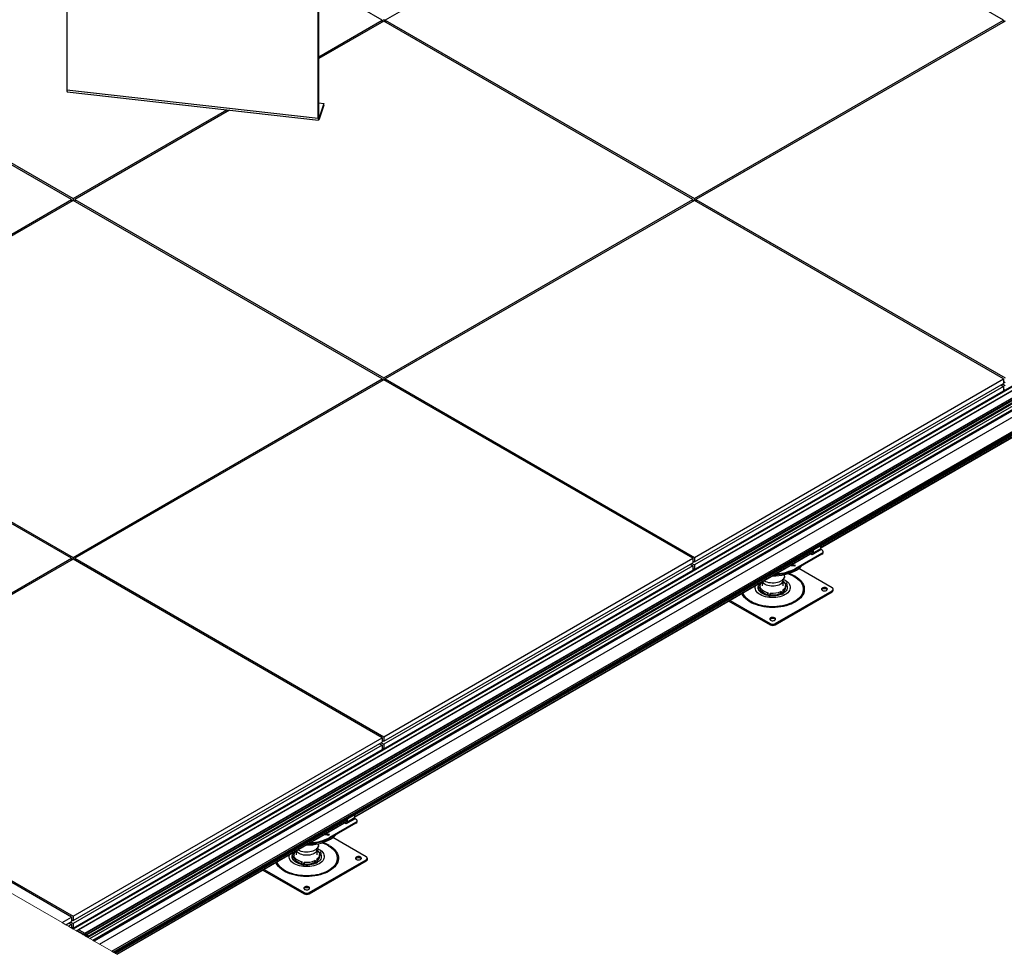
# Model space of a CAD drawing. Units: millimetres. Extents: x -9641 to 106055, y -85288 to 9202.
# Drawn here: x 19222 to 20567, y -60089 to -58813 of the extents above; entities that cross this region are included whole.
import ezdxf

# ---------------------------------------------------------------- set-up
doc = ezdxf.new("R2010")
doc.units = ezdxf.units.MM

msp = doc.modelspace()

# ---------------------------------------------------------------- linework, layer by layer
at = {"color": 7, "linetype": 'Continuous', "lineweight": 25}
for p, q in [((20143.4, -58570.1), (19721.2, -58813.8)), ((20565.5, -58813.8), (20143.4, -58570.1)), ((19286.1, -58576.4), (19286.1, -58909.1)), ((19629.7, -58947.5), (19629.7, -58614.8)), ((19630.3, -58945.8), (19630.3, -58613.1)), ((19717, -58813.8), (19630.3, -58763.8)), ((19630.3, -58863.9), (19717, -58813.8)), ((19719.1, -58815), (19630.3, -58866.3)), ((19717, -58813.8), (19717, -58816.3)), ((19719.1, -58812.6), (19719.1, -58815)), ((20141.2, -59058.7), (19719.1, -58815)), ((19721.2, -58813.8), (19721.2, -58816.3)), ((19721.2, -58813.8), (20143.4, -59057.5)), ((20143.4, -59057.5), (20565.5, -58813.8)), ((20567.6, -58815), (20145.5, -59058.7)), ((20565.5, -58813.8), (20565.5, -58816.3)), ((19286.1, -58909.1), (19629.7, -58947.5)), ((19286.6, -58911.8), (19630.2, -58950.2)), ((19294.8, -59057.5), (19505, -58936.2)), ((19508.6, -58936.6), (19297, -59058.7)), ((19630.3, -58926.7), (19637.3, -58927.5)), ((19637.3, -58927.5), (19630.9, -58946.6)), ((19637.3, -58929.9), (19630.9, -58949)), ((19637.3, -58929.9), (19637.3, -58927.5)), ((19630.3, -58945.8), (19629.7, -58947.5)), ((19630.9, -58946.6), (19630.3, -58946.5)), ((19630.9, -58946.6), (19630.9, -58949)), ((19179, -58990.7), (19294.8, -59057.5)), ((19292.7, -59058.7), (19179, -58993.1)), ((19179, -59124.4), (19292.7, -59058.7)), ((19292.7, -59058.7), (19292.7, -59061.2)), ((19294.8, -59057.5), (19294.8, -59060)), ((19297, -59058.7), (19719.1, -59302.4)), ((19297, -59058.7), (19297, -59061.2)), ((19719.1, -59302.4), (20141.2, -59058.7)), ((20141.2, -59058.7), (20141.2, -59061.2)), ((20143.4, -59057.5), (20143.4, -59060)), ((20145.5, -59058.7), (20145.5, -59061.2)), ((20145.5, -59058.7), (20567.6, -59302.4)), ((19294.8, -59060), (19179, -59126.8)), ((19717, -59303.7), (19294.8, -59060)), ((20143.4, -59060), (19721.2, -59303.7)), ((20565.5, -59303.7), (20143.4, -59060)), ((19294.9, -60053.6), (20991.9, -59073.9)), ((19294.9, -60054.6), (20991.9, -59074.9)), ((20999, -59076.1), (19301.9, -60055.8)), ((21000, -59076.2), (19302.9, -60055.9)), ((19311.1, -60060.6), (21008.2, -59080.9)), ((21008.4, -59081.3), (19311.3, -60061)), ((21008.7, -59081.2), (19311.7, -60060.9)), ((21010.6, -59082.4), (19313.5, -60062.1)), ((21010.7, -59082.4), (19313.7, -60062.1)), ((19314.1, -60062.4), (21011.2, -59082.7)), ((19315.4, -60065.3), (21012.5, -59085.6)), ((21012.6, -59085.1), (19315.6, -60064.8)), ((19315.6, -60065), (21012.6, -59085.3)), ((19314.8, -60066.1), (21011.5, -59086.6)), ((21011.6, -59086.9), (19315, -60066.2)), ((19317.9, -60067.9), (21012.6, -59089.6)), ((19321.8, -60070.2), (21012.6, -59094.1)), ((21014.7, -59093.6), (19322.4, -60070.5)), ((21014.9, -59093.6), (19322.6, -60070.6)), ((19322.9, -60070.8), (21015.3, -59093.8)), ((21015.6, -59094.4), (19323.6, -60071.2)), ((19331, -60075.5), (21015.6, -59102.9)), ((19347.8, -60085.1), (21015.6, -59122.3)), ((19349.7, -60086.2), (21015.6, -59124.4)), ((20941.2, -59169.7), (20315, -59531.2)), ((20941.2, -59169.9), (20315.2, -59531.2)), ((20315.5, -59531.4), (20941.2, -59170.2)), ((20941.6, -59170.8), (20315.7, -59532.1)), ((20315.7, -59534), (20941.6, -59172.7)), ((20315.7, -59534.7), (20941.2, -59173.6)), ((19292.7, -59548.6), (18870.6, -59304.9)), ((18872.7, -59303.7), (19294.8, -59547.4)), ((19294.8, -59547.4), (19717, -59303.7)), ((19719.1, -59304.9), (19297, -59548.6)), ((19717, -59303.7), (19717, -59306.1)), ((19719.1, -59302.4), (19719.1, -59304.9)), ((20141.2, -59548.6), (19719.1, -59304.9)), ((19721.2, -59303.7), (19721.2, -59306.1)), ((19721.2, -59303.7), (20143.4, -59547.4)), ((20143.4, -59547.4), (20565.5, -59303.7)), ((20143.4, -59553.5), (20565.5, -59309.8)), ((20565.5, -59313.9), (20143.4, -59557.6)), ((20562, -59311.8), (20565.5, -59313.9)), ((20564.1, -59310.6), (20567.6, -59312.7)), ((20565.5, -59303.7), (20565.5, -59309.8)), ((20565.5, -59307.3), (20567.6, -59308.6)), ((20565.5, -59307.3), (20565.5, -59307.3)), ((20565.5, -59313.9), (20565.5, -59320)), ((20143.4, -59563.7), (20565.5, -59320)), ((20565.5, -59317.6), (20567.6, -59318.8)), ((20565.5, -59317.7), (20565.6, -59317.6)), ((20304.8, -59537.1), (19678.6, -59898.5)), ((20304.8, -59537.2), (19678.8, -59898.6)), ((19679.1, -59898.8), (20304.8, -59537.6)), ((20305.2, -59538.2), (19679.3, -59899.5)), ((19679.3, -59901.4), (20305.2, -59540.1)), ((19679.3, -59902.1), (20304.8, -59541)), ((20282.1, -59562.2), (20317.6, -59541.6)), ((20317.6, -59542.9), (20282.1, -59563.4)), ((20304.4, -59543.7), (20301.8, -59542.7)), ((20306.5, -59542.5), (20304.4, -59543.7)), ((20305.8, -59537.6), (20304.8, -59537)), ((20304.8, -59537.6), (20304.8, -59537)), ((20305.8, -59541.3), (20305, -59540.8)), ((20305.5, -59535.8), (20314, -59530.9)), ((20305.5, -59535.8), (20306.5, -59536.4)), ((20315.7, -59535.6), (20305.8, -59541.3)), ((20305.8, -59541.3), (20305.8, -59537.6)), ((20306.5, -59536.4), (20315, -59531.5)), ((20316.4, -59536.8), (20306.5, -59542.5)), ((20315, -59531.5), (20314, -59530.9)), ((20315.5, -59531.4), (20314.5, -59530.8)), ((20315.7, -59531.9), (20315.7, -59535.6)), ((20317.8, -59537.6), (20316.4, -59536.8)), ((20317.6, -59542.9), (20317.6, -59541.6)), ((20319.1, -59540.8), (20319.1, -59539.6)), ((18870.6, -59792.3), (19292.7, -59548.6)), ((19294.8, -59549.8), (18872.7, -59793.5)), ((19292.7, -59548.6), (19292.7, -59551)), ((19294.8, -59547.4), (19294.8, -59549.8)), ((19717, -59793.5), (19294.8, -59549.8)), ((19297, -59548.6), (19719.1, -59792.3)), ((19297, -59548.6), (19297, -59551)), ((19719.1, -59792.3), (20141.2, -59548.6)), ((19719.1, -59798.4), (20141.2, -59554.7)), ((20139.8, -59555.5), (20143.4, -59557.6)), ((20141.2, -59548.6), (20141.2, -59554.7)), ((20141.2, -59552.3), (20143.4, -59553.5)), ((20141.2, -59552.3), (20141.2, -59552.3)), ((20143.4, -59547.4), (20143.4, -59553.5)), ((20141.2, -59558.8), (19719.1, -59802.5)), ((19719.1, -59808.6), (20141.2, -59564.9)), ((20137.7, -59556.8), (20141.2, -59558.8)), ((20141.2, -59558.8), (20141.2, -59564.9)), ((20141.2, -59562.5), (20143.4, -59563.7)), ((20141.2, -59562.6), (20141.3, -59562.5)), ((20143.4, -59557.6), (20143.4, -59563.7)), ((20275.1, -59558.1), (20275.5, -59558.3)), ((20275.5, -59558.3), (20280.4, -59559.1)), ((20275.8, -59558), (20275.8, -59557.7)), ((20281.5, -59558.4), (20276.5, -59557.7)), ((20276.5, -59558.5), (20276.5, -59557.7)), ((20280.4, -59559.1), (20281.5, -59558.4)), ((20282.1, -59563.4), (20282.1, -59562.2)), ((20331.6, -59588.7), (20286.1, -59562.4)), ((20236, -59580.7), (20236, -59586.1)), ((20264.3, -59580.1), (20266, -59574.9)), ((20264.5, -59586.1), (20264.5, -59579.3)), ((20266.3, -59573.2), (20266.3, -59570.9)), ((20266.7, -59582.6), (20269.1, -59582.1)), ((20230.6, -59588.1), (20233, -59587.8)), ((20230.6, -59590.5), (20230.6, -59588.1)), ((20233.8, -59589.5), (20231.5, -59590)), ((20231.5, -59592.5), (20231.5, -59590)), ((20233.8, -59592), (20231.5, -59592.5)), ((20232.8, -59586.1), (20232.8, -59587.8)), ((20233.8, -59592), (20233.8, -59589.5)), ((20243.4, -59596.9), (20244.3, -59595.5)), ((20247.2, -59596), (20246.8, -59597.4)), ((20247.2, -59598.5), (20247.2, -59596)), ((20253.8, -59637.7), (20331.6, -59592.8)), ((20253.8, -59639.3), (20331.6, -59594.4)), ((20263.1, -59594.9), (20261.5, -59593.8)), ((20261.5, -59596.2), (20261.5, -59593.8)), ((20263.1, -59597.3), (20261.5, -59596.2)), ((20263.1, -59597.3), (20263.1, -59594.9)), ((20263.7, -59592.5), (20265.6, -59593.5)), ((20265.6, -59595.9), (20265.6, -59593.5)), ((20270, -59584), (20267.5, -59584.3)), ((20267.8, -59588.5), (20267.8, -59586.1)), ((20270, -59586.5), (20267.8, -59586.7)), ((20270, -59586.5), (20270, -59584)), ((20331.6, -59594.4), (20331.6, -59592.8)), ((20333.1, -59592.4), (20333.1, -59590.7)), ((20190.6, -59606.9), (20246.7, -59639.3)), ((20192, -59606.1), (20246.7, -59637.7)), ((20243.4, -59599.4), (20243.4, -59596.9)), ((20246.8, -59599.9), (20246.8, -59597.4)), ((20247.2, -59598.5), (20246.8, -59599.9)), ((20246.7, -59639.3), (20246.7, -59637.7)), ((20253.8, -59639.3), (20253.8, -59637.7)), ((19292.7, -60038.4), (18870.6, -59794.7)), ((18872.7, -59793.5), (19294.8, -60037.2)), ((19294.8, -60037.2), (19717, -59793.5)), ((19717, -59793.5), (19717, -59799.6)), ((19717, -59797.2), (19719.1, -59798.4)), ((19717, -59797.2), (19717, -59797.2)), ((19719.1, -59792.3), (19719.1, -59798.4)), ((19294.8, -60043.3), (19717, -59799.6)), ((19717, -59803.7), (19294.8, -60047.4)), ((19294.8, -60053.5), (19717, -59809.8)), ((19713.4, -59801.7), (19717, -59803.7)), ((19715.6, -59800.5), (19719.1, -59802.5)), ((19717, -59803.7), (19717, -59809.8)), ((19717, -59807.4), (19719.1, -59808.6)), ((19717, -59807.5), (19717.1, -59807.4)), ((19719.1, -59802.5), (19719.1, -59808.6)), ((19668.4, -59904.5), (19351.6, -60087.3)), ((19668.4, -59904.6), (19351.8, -60087.4)), ((19352.1, -60087.6), (19668.4, -59905)), ((19668.8, -59905.6), (19352.8, -60088)), ((19669.4, -59905), (19668.4, -59904.4)), ((19668.4, -59905), (19668.4, -59904.4)), ((19669.1, -59903.2), (19677.6, -59898.3)), ((19669.1, -59903.2), (19670.1, -59903.8)), ((19679.3, -59903), (19669.4, -59908.7)), ((19669.4, -59908.7), (19669.4, -59905)), ((19670.1, -59903.8), (19678.6, -59898.9)), ((19680, -59904.2), (19670.1, -59909.9)), ((19678.6, -59898.9), (19677.6, -59898.3)), ((19679.1, -59898.8), (19678.1, -59898.2)), ((19679.3, -59899.3), (19679.3, -59903)), ((19681.4, -59905), (19680, -59904.2)), ((19354.4, -60088.9), (19668.8, -59907.5)), ((19355, -60089.3), (19668.4, -59908.4)), ((19645.7, -59929.5), (19681.2, -59909)), ((19681.2, -59910.3), (19645.7, -59930.8)), ((19668, -59911.1), (19665.4, -59910.1)), ((19670.1, -59909.9), (19668, -59911.1)), ((19669.4, -59908.7), (19668.6, -59908.2)), ((19681.2, -59910.3), (19681.2, -59909)), ((19682.7, -59908.2), (19682.7, -59907)), ((19638.7, -59925.5), (19639.1, -59925.7)), ((19639.1, -59925.7), (19644, -59926.5)), ((19639.4, -59925.3), (19639.4, -59925.1)), ((19645.1, -59925.8), (19640.1, -59925.1)), ((19640.1, -59925.9), (19640.1, -59925.1)), ((19644, -59926.5), (19645.1, -59925.8)), ((19645.7, -59930.8), (19645.7, -59929.5)), ((19695.2, -59956.1), (19649.7, -59929.8)), ((19627.9, -59947.4), (19629.6, -59942.3)), ((19629.9, -59940.6), (19629.9, -59938.3)), ((19594.2, -59955.4), (19596.7, -59955.2)), ((19594.2, -59957.9), (19594.2, -59955.4)), ((19597.4, -59956.9), (19595.1, -59957.4)), ((19595.1, -59959.8), (19595.1, -59957.4)), ((19597.4, -59959.3), (19595.1, -59959.8)), ((19596.4, -59953.4), (19596.4, -59955.2)), ((19597.4, -59959.3), (19597.4, -59956.9)), ((19599.6, -59948.1), (19599.6, -59953.4)), ((19628.1, -59953.4), (19628.1, -59946.7)), ((19630.3, -59950), (19632.7, -59949.5)), ((19633.6, -59951.4), (19631.1, -59951.7)), ((19631.4, -59955.9), (19631.4, -59953.4)), ((19633.6, -59953.9), (19631.4, -59954.1)), ((19633.6, -59953.9), (19633.6, -59951.4)), ((19696.7, -59959.8), (19696.7, -59958.1)), ((19607, -59964.3), (19607.9, -59962.9)), ((19607, -59966.7), (19607, -59964.3)), ((19610.8, -59963.4), (19610.4, -59964.8)), ((19610.4, -59967.3), (19610.4, -59964.8)), ((19610.8, -59965.8), (19610.4, -59967.3)), ((19610.8, -59965.8), (19610.8, -59963.4)), ((19617.4, -60005.1), (19695.2, -59960.2)), ((19617.4, -60006.7), (19695.2, -59961.8)), ((19626.7, -59962.3), (19625.1, -59961.2)), ((19625.1, -59963.6), (19625.1, -59961.2)), ((19626.7, -59964.7), (19625.1, -59963.6)), ((19626.7, -59964.7), (19626.7, -59962.3)), ((19627.3, -59959.9), (19629.2, -59960.9)), ((19629.2, -59963.3), (19629.2, -59960.9)), ((19695.2, -59961.8), (19695.2, -59960.2)), ((19554.2, -59974.3), (19610.3, -60006.7)), ((19555.6, -59973.5), (19610.3, -60005.1)), ((19610.3, -60006.7), (19610.3, -60005.1)), ((19617.4, -60006.7), (19617.4, -60005.1)), ((19279.7, -60045.9), (19292.7, -60038.4)), ((19292.7, -60038.4), (19292.7, -60044.6)), ((19294.8, -60037.2), (19294.8, -60043.3)), ((19285.1, -60049), (19292.7, -60044.6)), ((19292.7, -60048.6), (19288.6, -60051)), ((19289.2, -60046.6), (19292.7, -60048.6)), ((19291.3, -60045.4), (19294.8, -60047.4)), ((19292.7, -60042.1), (19294.8, -60043.3)), ((19292.7, -60042.1), (19292.7, -60042.1)), ((19292.7, -60048.6), (19292.7, -60053.4)), ((19292.7, -60052.3), (19294.8, -60053.5)), ((19292.7, -60053), (19293.6, -60053.5)), ((19293.6, -60053.5), (19293.6, -60053.9)), ((19293.6, -60053.9), (19294.9, -60054.6)), ((19294.8, -60047.4), (19294.8, -60053.5)), ((19294.9, -60053.6), (19294.9, -60053.5)), ((19294.9, -60054.6), (19294.9, -60053.6)), ((19293.8, -60054), (19293.9, -60054)), ((19299.9, -60057), (19299.4, -60057.2)), ((19300.9, -60057.1), (19300, -60057.6)), ((19300.9, -60057.1), (19309.1, -60061.8)), ((19301, -60057.1), (19301.7, -60056)), ((19302.9, -60055.9), (19311.1, -60060.6)), ((19305.5, -60059.6), (19309.7, -60062.1)), ((19305.5, -60059.6), (19305.5, -60059.7)), ((19308.2, -60062.3), (19309.1, -60061.8)), ((19309.3, -60062.2), (19308.6, -60062.6)), ((19309.6, -60062.1), (19308.7, -60062.6)), ((19309.3, -60062.2), (19309.3, -60062.3)), ((19311.5, -60063.2), (19310.7, -60063.7)), ((19311.7, -60063.3), (19310.8, -60063.8)), ((19311.1, -60061.9), (19311, -60061.8)), ((19311, -60061.8), (19311, -60062.6)), ((19311, -60062.6), (19311.5, -60062.3)), ((19311, -60062.6), (19313.8, -60064.3)), ((19311.1, -60062.9), (19314.1, -60064.6)), ((19311.2, -60064.1), (19312.1, -60063.5)), ((19311.3, -60061), (19311.3, -60061.8)), ((19311.3, -60061.8), (19311.4, -60061.8)), ((19311.3, -60061.9), (19311.4, -60061.9)), ((19311.7, -60063.3), (19312.1, -60063.5)), ((19313.2, -60063.5), (19313.6, -60063.3)), ((19313.3, -60065), (19314.1, -60064.6)), ((19313.5, -60063), (19313.5, -60062.2)), ((19313.7, -60062.1), (19314.1, -60062.4)), ((19313.8, -60063.4), (19313.7, -60063.4)), ((19313.8, -60064.3), (19313.8, -60063.4)), ((19314.4, -60065.2), (19313.9, -60065.6)), ((19314.4, -60065.9), (19314.4, -60065.2)), ((19314.9, -60065.4), (19314.5, -60065.7)), ((19314.5, -60065.7), (19314.5, -60065.9)), ((19315.3, -60065.3), (19314.6, -60065.4)), ((19315.6, -60064.8), (19315.6, -60065))]:
    msp.add_line(p, q, dxfattribs=at)
at = {"color": 7, "linetype": 'Continuous', "lineweight": 25, "flags": 128}
for points in [[(19629.7, -58947.5), (19629.7, -58948.4), (19629.8, -58949.2), (19629.9, -58949.7), (19630.1, -58950.1), (19630.3, -58950.2), (19630.5, -58950), (19630.7, -58949.6), (19630.9, -58949)], [(19630.3, -58945.8), (19630.3, -58946.3), (19630.3, -58946.7), (19630.4, -58946.9), (19630.5, -58947.1), (19630.6, -58947.2), (19630.7, -58947.1), (19630.8, -58946.9), (19630.9, -58946.6)], [(20250, -59572.6), (20250.8, -59572.6), (20254.8, -59572.5), (20258.7, -59572.2), (20262.6, -59571.6), (20266.3, -59570.9), (20270, -59570), (20273.5, -59568.9), (20276.8, -59567.6), (20279.9, -59566.2), (20282.8, -59564.6), (20285.4, -59562.9), (20287.8, -59561), (20289.8, -59559.1), (20290.1, -59558.8)], [(20275.8, -59558.4), (20275.8, -59558.3), (20275.6, -59557.8)], [(20280.9, -59573.1), (20283.5, -59574.8), (20285.9, -59576.6), (20288, -59578.5), (20289.8, -59580.5), (20291.2, -59582.6), (20292.3, -59584.8), (20293.1, -59587.1), (20293.5, -59589.3), (20293.5, -59591.6), (20293.2, -59593.9), (20292.6, -59596.1), (20291.5, -59598.3), (20290.2, -59600.4), (20288.5, -59602.5), (20286.5, -59604.4), (20284.2, -59606.3), (20281.6, -59608), (20278.7, -59609.6), (20275.6, -59611), (20272.3, -59612.2), (20268.9, -59613.3), (20265.2, -59614.2), (20261.5, -59614.9), (20257.6, -59615.4), (20253.7, -59615.6), (20249.8, -59615.7), (20245.9, -59615.6), (20242, -59615.3), (20238.1, -59614.7), (20234.4, -59614), (20230.8, -59613.1), (20227.4, -59611.9), (20224.1, -59610.6), (20221.1, -59609.2), (20218.3, -59607.6), (20215.8, -59605.8), (20213.6, -59604), (20211.6, -59602), (20210, -59599.9), (20208.7, -59597.8), (20208.3, -59596.7)], [(20279.8, -59573.6), (20282.4, -59575.3), (20284.7, -59577), (20286.7, -59578.9), (20288.5, -59580.9), (20289.9, -59583), (20290.9, -59585.1), (20291.6, -59587.3), (20292, -59589.5), (20292, -59591.8), (20291.6, -59594), (20290.9, -59596.2), (20289.9, -59598.3), (20288.5, -59600.4), (20286.7, -59602.4), (20284.7, -59604.3), (20282.4, -59606), (20279.8, -59607.7), (20276.9, -59609.2), (20273.9, -59610.5), (20270.6, -59611.7), (20267.1, -59612.7), (20263.5, -59613.5), (20259.8, -59614.1), (20256, -59614.5), (20252.2, -59614.7), (20248.4, -59614.7), (20244.5, -59614.5), (20240.7, -59614.1), (20237, -59613.5), (20233.4, -59612.7), (20230, -59611.7), (20226.7, -59610.5), (20223.6, -59609.2), (20220.8, -59607.7), (20218.2, -59606), (20215.9, -59604.3), (20213.8, -59602.4), (20212.1, -59600.4), (20210.7, -59598.3), (20209.7, -59596.2), (20209.6, -59596)], [(20265.1, -59577.5), (20267.3, -59578.6), (20269.2, -59579.8), (20270.9, -59581.2), (20272.2, -59582.7), (20273.2, -59584.3), (20273.9, -59585.9), (20274.3, -59587.6), (20274.3, -59589.2), (20273.9, -59590.9), (20273.2, -59592.5), (20272.2, -59594.1), (20270.9, -59595.6), (20269.2, -59596.9), (20267.3, -59598.2), (20265.1, -59599.3), (20262.7, -59600.3), (20260.1, -59601), (20257.4, -59601.6), (20254.6, -59602), (20251.7, -59602.2), (20248.8, -59602.2), (20245.9, -59602), (20243.1, -59601.6), (20240.4, -59601), (20237.8, -59600.3), (20235.5, -59599.3), (20233.3, -59598.2), (20231.4, -59596.9), (20229.7, -59595.6), (20228.4, -59594.1), (20227.3, -59592.5), (20226.6, -59590.9), (20226.3, -59589.2), (20226.3, -59587.6), (20226.6, -59586.2)], [(20230.6, -59590.2), (20230.4, -59589.1), (20230.5, -59587.6), (20230.9, -59586.1), (20231.6, -59584.6), (20232.7, -59583.2), (20234.1, -59581.9), (20234.5, -59581.6)], [(20264.3, -59580.1), (20263.8, -59581), (20263, -59582.2), (20261.8, -59583.3), (20260.4, -59584.3), (20258.7, -59585.1), (20256.8, -59585.8), (20254.7, -59586.3), (20252.5, -59586.6), (20250.3, -59586.7), (20248.1, -59586.6), (20245.9, -59586.3), (20243.8, -59585.8), (20241.9, -59585.1), (20240.2, -59584.3), (20238.8, -59583.3), (20237.6, -59582.2), (20236.7, -59581), (20236.4, -59580.5)], [(20266.3, -59573.2), (20266.2, -59574.2), (20265.7, -59575.6), (20264.9, -59576.9), (20263.8, -59578.1), (20262.4, -59579.2), (20260.7, -59580.2), (20258.8, -59581), (20256.7, -59581.7), (20254.4, -59582.1), (20252.1, -59582.4), (20249.7, -59582.4), (20247.3, -59582.3), (20245, -59581.9), (20242.8, -59581.4), (20240.8, -59580.6), (20239, -59579.7), (20238.4, -59579.3)], [(20265.8, -59581.4), (20266.1, -59581.6), (20267.2, -59582.5)], [(20269.9, -59586.5), (20270, -59587.2), (20270.2, -59588.8), (20270, -59590.3), (20269.4, -59591.8), (20268.5, -59593.2), (20267.2, -59594.6), (20265.7, -59595.8), (20263.9, -59597), (20261.8, -59597.9), (20259.6, -59598.7), (20257.1, -59599.4), (20254.6, -59599.8), (20251.9, -59600), (20249.3, -59600), (20246.6, -59599.9), (20244.1, -59599.5), (20241.6, -59598.9), (20239.3, -59598.2), (20237.2, -59597.2), (20235.3, -59596.1), (20233.7, -59594.9), (20232.4, -59593.6), (20231.5, -59592.4)], [(20267.5, -59584.3), (20267.7, -59585.4), (20267.8, -59586.5), (20267.6, -59587.6), (20267.2, -59588.7), (20266.6, -59589.7), (20265.8, -59590.7), (20264.8, -59591.7), (20263.7, -59592.5)], [(20317.5, -59591.8), (20318.2, -59592.4), (20319.1, -59592.8), (20320.2, -59593), (20321.4, -59593), (20322.6, -59592.9), (20323.6, -59592.5), (20324.4, -59592), (20324.9, -59591.3), (20325, -59590.7), (20324.8, -59590), (20324.2, -59589.4), (20323.4, -59588.9), (20322.3, -59588.6), (20321.1, -59588.4), (20320, -59588.5), (20318.9, -59588.8), (20318, -59589.2), (20317.3, -59589.8), (20317, -59590.5), (20317.1, -59591.2), (20317.5, -59591.8)], [(20324.7, -59591.6), (20324.2, -59591), (20323.4, -59590.5), (20322.3, -59590.2), (20321.1, -59590.1), (20320, -59590.1), (20318.9, -59590.4), (20318, -59590.9), (20317.3, -59591.5), (20317.3, -59591.6)], [(20246.7, -59632.6), (20247.5, -59633.2), (20248.4, -59633.6), (20249.5, -59633.8), (20250.7, -59633.9), (20251.9, -59633.7), (20252.9, -59633.3), (20253.7, -59632.8), (20254.1, -59632.2), (20254.3, -59631.5), (20254.1, -59630.8), (20253.5, -59630.2), (20252.7, -59629.7), (20251.6, -59629.4), (20250.4, -59629.3), (20249.2, -59629.3), (20248.2, -59629.6), (20247.3, -59630.1), (20246.6, -59630.6), (20246.3, -59631.3), (20246.4, -59632), (20246.7, -59632.6)], [(20254, -59632.4), (20253.5, -59631.8), (20252.7, -59631.3), (20251.6, -59631), (20250.4, -59630.9), (20249.2, -59631), (20248.2, -59631.2), (20247.3, -59631.7), (20246.6, -59632.3), (20246.5, -59632.4)], [(19613.6, -59940), (19614.4, -59940), (19618.4, -59939.9), (19622.3, -59939.6), (19626.2, -59939), (19630, -59938.3), (19633.6, -59937.4), (19637.1, -59936.3), (19640.4, -59935), (19643.5, -59933.6), (19646.4, -59932), (19649, -59930.3), (19651.4, -59928.4), (19653.4, -59926.4), (19653.7, -59926.2)], [(19639.4, -59925.8), (19639.4, -59925.7), (19639.2, -59925.2)], [(19644.5, -59940.5), (19647.1, -59942.1), (19649.5, -59944), (19651.6, -59945.9), (19653.4, -59947.9), (19654.8, -59950), (19655.9, -59952.2), (19656.7, -59954.4), (19657.1, -59956.7), (19657.1, -59959), (19656.8, -59961.2), (19656.2, -59963.5), (19655.1, -59965.7), (19653.8, -59967.8), (19652.1, -59969.9), (19650.1, -59971.8), (19647.8, -59973.7), (19645.2, -59975.4), (19642.3, -59977), (19639.2, -59978.4), (19635.9, -59979.6), (19632.5, -59980.7), (19628.8, -59981.6), (19625.1, -59982.3), (19621.2, -59982.7), (19617.3, -59983), (19613.4, -59983.1), (19609.5, -59983), (19605.6, -59982.6), (19601.7, -59982.1), (19598, -59981.4), (19594.4, -59980.4), (19591, -59979.3), (19587.7, -59978), (19584.7, -59976.6), (19581.9, -59975), (19579.4, -59973.2), (19577.2, -59971.3), (19575.2, -59969.4), (19573.6, -59967.3), (19572.4, -59965.1), (19571.9, -59964.1)], [(19643.4, -59941), (19646, -59942.6), (19648.3, -59944.4), (19650.3, -59946.3), (19652.1, -59948.3), (19653.5, -59950.4), (19654.5, -59952.5), (19655.2, -59954.7), (19655.6, -59956.9), (19655.6, -59959.1), (19655.2, -59961.4), (19654.5, -59963.5), (19653.5, -59965.7), (19652.1, -59967.8), (19650.3, -59969.8), (19648.3, -59971.6), (19646, -59973.4), (19643.4, -59975.1), (19640.5, -59976.6), (19637.5, -59977.9), (19634.2, -59979.1), (19630.7, -59980.1), (19627.1, -59980.9), (19623.4, -59981.5), (19619.7, -59981.9), (19615.8, -59982.1), (19612, -59982.1), (19608.1, -59981.9), (19604.3, -59981.5), (19600.6, -59980.9), (19597, -59980.1), (19593.6, -59979.1), (19590.3, -59977.9), (19587.2, -59976.6), (19584.4, -59975.1), (19581.8, -59973.4), (19579.5, -59971.6), (19577.4, -59969.8), (19575.7, -59967.8), (19574.3, -59965.7), (19573.3, -59963.5), (19573.2, -59963.3)], [(19628.7, -59944.9), (19630.9, -59946), (19632.8, -59947.2), (19634.5, -59948.6), (19635.8, -59950.1), (19636.8, -59951.6), (19637.5, -59953.3), (19637.9, -59954.9), (19637.9, -59956.6), (19637.5, -59958.3), (19636.8, -59959.9), (19635.8, -59961.5), (19634.5, -59963), (19632.8, -59964.3), (19630.9, -59965.6), (19628.7, -59966.7), (19626.3, -59967.6), (19623.8, -59968.4), (19621, -59969), (19618.2, -59969.4), (19615.3, -59969.6), (19612.4, -59969.6), (19609.6, -59969.4), (19606.7, -59969), (19604, -59968.4), (19601.4, -59967.6), (19599.1, -59966.7), (19596.9, -59965.6), (19595, -59964.3), (19593.3, -59963), (19592, -59961.5), (19590.9, -59959.9), (19590.2, -59958.3), (19589.9, -59956.6), (19589.9, -59954.9), (19590.2, -59953.5)], [(19629.9, -59940.6), (19629.8, -59941.6), (19629.3, -59943), (19628.6, -59944.3), (19627.4, -59945.5), (19626, -59946.6), (19624.3, -59947.6), (19622.4, -59948.4), (19620.3, -59949), (19618, -59949.5), (19615.7, -59949.7), (19613.3, -59949.8), (19610.9, -59949.6), (19608.6, -59949.3), (19606.4, -59948.7), (19604.4, -59948), (19602.6, -59947.1), (19602, -59946.7)], [(19594.2, -59957.6), (19594, -59956.5), (19594.1, -59955), (19594.5, -59953.5), (19595.2, -59952), (19596.3, -59950.6), (19597.7, -59949.3), (19598.1, -59948.9)], [(19633.5, -59953.9), (19633.6, -59954.6), (19633.8, -59956.1), (19633.6, -59957.7), (19633, -59959.2), (19632.1, -59960.6), (19630.8, -59962), (19629.3, -59963.2), (19627.5, -59964.3), (19625.4, -59965.3), (19623.2, -59966.1), (19620.7, -59966.7), (19618.2, -59967.2), (19615.5, -59967.4), (19612.9, -59967.4), (19610.2, -59967.2), (19607.7, -59966.9), (19605.2, -59966.3), (19602.9, -59965.5), (19600.8, -59964.6), (19598.9, -59963.5), (19597.3, -59962.3), (19596, -59961), (19595.2, -59959.8)], [(19627.9, -59947.4), (19627.4, -59948.4), (19626.6, -59949.6), (19625.4, -59950.7), (19624, -59951.7), (19622.3, -59952.5), (19620.4, -59953.2), (19618.3, -59953.7), (19616.1, -59954), (19613.9, -59954.1), (19611.7, -59954), (19609.5, -59953.7), (19607.4, -59953.2), (19605.5, -59952.5), (19603.8, -59951.7), (19602.4, -59950.7), (19601.2, -59949.6), (19600.3, -59948.4), (19600, -59947.8)], [(19631.1, -59951.7), (19631.3, -59952.8), (19631.4, -59953.9), (19631.2, -59955), (19630.8, -59956.1), (19630.2, -59957.1), (19629.4, -59958.1), (19628.4, -59959.1), (19627.3, -59959.9)], [(19629.4, -59948.8), (19629.7, -59949), (19630.8, -59949.9)], [(19681.1, -59959.2), (19681.8, -59959.8), (19682.7, -59960.2), (19683.9, -59960.4), (19685, -59960.4), (19686.2, -59960.2), (19687.2, -59959.9), (19688, -59959.4), (19688.5, -59958.7), (19688.6, -59958), (19688.4, -59957.4), (19687.8, -59956.8), (19687, -59956.3), (19685.9, -59955.9), (19684.7, -59955.8), (19683.6, -59955.9), (19682.5, -59956.2), (19681.6, -59956.6), (19680.9, -59957.2), (19680.6, -59957.9), (19680.7, -59958.6), (19681.1, -59959.2)], [(19688.3, -59958.9), (19687.8, -59958.4), (19687, -59957.9), (19685.9, -59957.6), (19684.7, -59957.4), (19683.6, -59957.5), (19682.5, -59957.8), (19681.6, -59958.3), (19680.9, -59958.8), (19680.9, -59958.9)], [(19610.3, -60000), (19611.1, -60000.6), (19612, -60001), (19613.1, -60001.2), (19614.3, -60001.2), (19615.5, -60001.1), (19616.5, -60000.7), (19617.3, -60000.2), (19617.8, -59999.5), (19617.9, -59998.9), (19617.7, -59998.2), (19617.1, -59997.6), (19616.3, -59997.1), (19615.2, -59996.8), (19614, -59996.6), (19612.9, -59996.7), (19611.8, -59997), (19610.9, -59997.4), (19610.2, -59998), (19609.9, -59998.7), (19610, -59999.4), (19610.3, -60000)], [(19617.6, -59999.8), (19617.1, -59999.2), (19616.3, -59998.7), (19615.2, -59998.4), (19614, -59998.3), (19612.9, -59998.3), (19611.8, -59998.6), (19610.9, -59999.1), (19610.2, -59999.7), (19610.1, -59999.8)], [(19309.6, -60062.1), (19310, -60062), (19310.4, -60062.2), (19310.8, -60062.5), (19311.1, -60063), (19311.3, -60063.4)], [(19311.4, -60061.2), (19311.3, -60061.6), (19311.4, -60062.1), (19311.7, -60062.7), (19312, -60063.1), (19312.4, -60063.4), (19312.8, -60063.6), (19313.2, -60063.5), (19313.4, -60063.3), (19313.5, -60062.8), (19313.4, -60062.3), (19313.2, -60061.8), (19312.8, -60061.3), (19312.4, -60061), (19312, -60060.9), (19311.7, -60060.9), (19311.4, -60061.2)]]:
    msp.add_lwpolyline(points, dxfattribs=at)
at = {"color": 7, "linetype": 'Continuous', "lineweight": 18, "flags": 128}
msp.add_lwpolyline([(18857.1, -59802.5), (19279.7, -60045.9), (19285.1, -60049), (19288.6, -60051), (19292.7, -60053.4), (19293.8, -60054), (19299.4, -60057.2), (19300, -60057.6), (19308.2, -60062.3), (19308.6, -60062.6), (19308.7, -60062.6), (19310.7, -60063.7), (19310.8, -60063.8), (19311.2, -60064.1), (19313.4, -60065.3), (19313.9, -60065.6), (19314.4, -60065.9), (19314.5, -60065.9), (19314.8, -60066.1), (19315, -60066.2), (19317.9, -60067.9), (19321.8, -60070.2), (19322.4, -60070.5), (19322.6, -60070.6), (19322.9, -60070.8), (19323.6, -60071.2), (19331, -60075.5), (19347.8, -60085.1), (19349.7, -60086.2), (19351.6, -60087.3), (19351.8, -60087.4), (19352.1, -60087.6), (19352.8, -60088), (19354.4, -60088.9), (19355, -60089.3)], dxfattribs=at)
at = {"color": 7, "linetype": 'Continuous', "lineweight": 25}
for centre, radius, start, end in [((19289.9, -58909.8), 3.84, 169.5957, 211.344), ((20306.3, -59537.1), 1.54, 122.6116, 177.3942), ((20308.7, -59540.4), 3.98, 188.1586, 220.2504), ((20307.4, -59537.7), 1.54, 122.6129, 177.3846), ((20307.4, -59541.2), 1.54, 182.6154, 237.3871), ((20314.3, -59531.3), 0.503, 65.6625, 125.6396), ((20315.3, -59531.8), 0.437, 350.7699, 129.205), ((20317.3, -59535.5), 1.54, 182.6154, 237.3871), ((20316.9, -59539.6), 2.16, 290.2399, 65.5198), ((20316.6, -59540.6), 2.47, 293.8349, 354.8477), ((20251.9, -59507), 63.9, 270.883, 298.1658), ((20252, -59507.4), 63.6, 270.7978, 298.2511), ((20252.3, -59506.9), 62.8, 272.6573, 298.3302), ((20256.4, -59614.8), 47.3, 60.3732, 72.0645), ((20256.8, -59615.4), 48.7, 60.3462, 71.2977), ((20239.4, -59586.1), 6.58, 135.4914, 195.3574), ((20258.2, -59588.2), 10.2, 33.127, 51.5445), ((20262.3, -59586.4), 8.07, 17.2679, 32.5295), ((20238.3, -59585.7), 8.07, 197.2679, 212.5295), ((20238.3, -59588.1), 8.07, 197.2679, 212.5295), ((20246.5, -59579.6), 16.1, 218.0135, 261.9925), ((20246.3, -59582.3), 15.8, 217.7829, 259.5807), ((20250.4, -59568.9), 27.3, 263.4358, 294.15), ((20250.4, -59571.3), 27.3, 263.4358, 294.15), ((20255, -59577.9), 18.8, 295.6614, 304.3343), ((20255, -59580.4), 18.8, 295.6614, 304.3343), ((20260.6, -59588.2), 7.22, 313.5642, 357.7189), ((20330.8, -59590.7), 2.18, 290.7842, 69.2158), ((20330.6, -59592.1), 2.51, 294.374, 354.3041), ((20250.1, -59565.3), 32.3, 258.1855, 264.2304), ((20250.1, -59567.8), 32.3, 258.1787, 264.2333), ((20250.3, -59630.9), 7.69, 242.6095, 297.3905), ((20250.3, -59632.5), 7.69, 242.6095, 297.3905), ((19669.9, -59904.5), 1.54, 122.6042, 177.3884), ((19671, -59905.1), 1.54, 122.6085, 177.3973), ((19677.9, -59898.7), 0.503, 65.6911, 125.6111), ((19678.9, -59899.2), 0.437, 350.8015, 129.1962), ((19680.9, -59902.9), 1.54, 182.602, 237.397), ((19680.5, -59907), 2.16, 290.2384, 65.5214), ((19672.3, -59907.8), 3.98, 188.1427, 220.2664), ((19671, -59908.6), 1.54, 182.6027, 237.3915), ((19680.2, -59908), 2.48, 293.8612, 354.8169), ((19615.5, -59874.4), 63.9, 270.8824, 298.1664), ((19615.6, -59874.8), 63.6, 270.7975, 298.2512), ((19615.9, -59874.3), 62.8, 272.6584, 298.329), ((19620, -59982.2), 47.4, 60.3741, 72.0623), ((19620.4, -59982.8), 48.7, 60.3491, 71.2943), ((19601.9, -59953), 8.07, 197.2708, 212.5238), ((19601.9, -59955.5), 8.07, 197.2708, 212.5238), ((19603, -59953.5), 6.58, 135.4949, 195.3549), ((19610.1, -59947), 16.1, 218.0132, 261.9925), ((19609.9, -59949.7), 15.8, 217.784, 259.5806), ((19621.8, -59955.5), 10.2, 33.1296, 51.5418), ((19624.2, -59955.6), 7.22, 313.5578, 357.7242), ((19625.9, -59953.8), 8.07, 17.2689, 32.5286), ((19694.4, -59958.1), 2.18, 290.7823, 69.2177), ((19694.2, -59959.5), 2.52, 294.3803, 354.3009), ((19613.7, -59932.7), 32.3, 258.1832, 264.2327), ((19613.7, -59935.1), 32.3, 258.1832, 264.2327), ((19614, -59936.3), 27.3, 263.435, 294.1517), ((19614, -59938.7), 27.3, 263.435, 294.1517), ((19618.6, -59945.3), 18.9, 295.6712, 304.3246), ((19618.6, -59947.7), 18.9, 295.6712, 304.3246), ((19613.9, -59998.2), 7.68, 242.6084, 297.3916), ((19613.9, -59999.9), 7.69, 242.6116, 297.3884), ((19300.3, -60057.9), 1.01, 54.5362, 114.1481), ((19302.4, -60056.6), 0.88, 50.7551, 139.4568), ((19305.3, -60059.9), 0.301, 57.2769, 92.2228), ((19308.9, -60062.2), 0.461, 2.6078, 57.3812), ((19310.9, -60061), 0.461, 2.6044, 57.3985), ((19311.2, -60061.8), 0.131, 230.8141, 9.2151), ((19311.6, -60063.4), 0.151, 54.3991, 114.3421), ((19310.5, -60066.1), 3, 14.2981, 57.9947), ((19313.6, -60062.2), 0.131, 50.8411, 189.1881), ((19313.9, -60063), 0.461, 182.588, 237.415), ((19312.5, -60065), 3.07, 2.6047, 57.3936), ((19313.7, -60065.3), 0.768, 2.602, 57.4006), ((19314.7, -60065.6), 0.22, 100.5455, 189.2158), ((19315.3, -60065.1), 0.264, 280.495, 9.2753)]:
    msp.add_arc(centre, radius, start, end, dxfattribs=at)
for points, knots in [([(20275.8, -59558), (20275.8, -59558), (20275.8, -59558.2), (20275.6, -59558.3), (20275.5, -59558.4)], [0, 0, 0, 0, 0.310023, 1, 1, 1, 1]), ([(20276.5, -59557.7), (20276.7, -59557.5), (20277, -59557.3), (20277, -59557), (20277, -59557)], [0, 0, 0, 0, 0.89551, 1, 1, 1, 1]), ([(20276.8, -59557.3), (20276.8, -59557.3), (20276.8, -59557.2), (20276.8, -59557.2), (20276.7, -59557.2)], [0, 0, 0, 0, 0.610908, 1, 1, 1, 1]), ([(19639.4, -59925.3), (19639.4, -59925.4), (19639.4, -59925.6), (19639.2, -59925.7), (19639.1, -59925.8)], [0, 0, 0, 0, 0.310199, 1, 1, 1, 1]), ([(19640.1, -59925.1), (19640.3, -59924.9), (19640.6, -59924.7), (19640.6, -59924.4), (19640.6, -59924.4)], [0, 0, 0, 0, 0.8956277, 1, 1, 1, 1]), ([(19640.5, -59924.7), (19640.4, -59924.6), (19640.4, -59924.6), (19640.4, -59924.6), (19640.4, -59924.6)], [0, 0, 0, 0, 0.611386, 1, 1, 1, 1])]:
    msp.add_open_spline(points, degree=3, knots=knots, dxfattribs=at)

doc.saveas('drawing.dxf')
